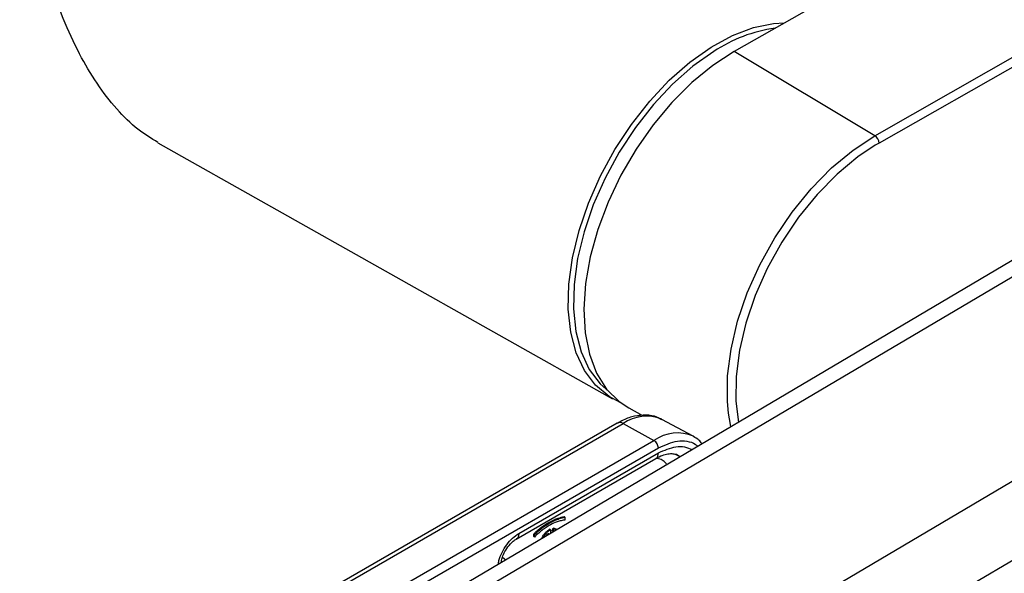
# Model space of a CAD drawing. Units: millimetres. Extents: x 0 to 594, y 0 to 420.
# Drawn here: x 231 to 247, y 55 to 64 of the extents above; entities that cross this region are included whole.
import ezdxf

# ---------------------------------------------------------------- set-up
doc = ezdxf.new("R2010")
doc.units = ezdxf.units.MM

msp = doc.modelspace()

# ---------------------------------------------------------------- linework, layer by layer
at = {"color": 7, "linetype": 'Continuous', "lineweight": 30}
for p, q in [((263.108, 75.3743), (242.6752, 63.7356)), ((245.0096, 62.3406), (265.4424, 73.9793)), ((263.5532, 69.9003), (237.3261, 54.3793)), ((245.0096, 62.3406), (242.6752, 63.7356)), ((233.1268, 62.2224), (240.663, 57.9786)), ((240.9309, 57.8259), (241.1599, 57.7002)), ((241.0941, 57.694), (241.1263, 57.7186)), ((241.9981, 57.358), (241.4778, 57.6365)), ((240.7412, 57.573), (233.2212, 53.2317)), ((233.3175, 53.2239), (240.8375, 57.5651)), ((240.8375, 57.5651), (241.3485, 57.2856)), ((233.8284, 52.9444), (241.3485, 57.2856)), ((233.901, 52.8209), (241.421, 57.1621)), ((239.0666, 55.6514), (241.3796, 56.9867)), ((239.1084, 55.7432), (241.421, 57.0783)), ((239.8737, 56.0141), (239.8737, 55.9642)), ((239.6339, 55.8052), (239.6339, 55.7451)), ((239.6642, 55.7874), (239.6801, 55.8318)), ((239.6788, 55.7796), (239.6944, 55.8231)), ((239.7397, 55.8077), (239.7275, 55.8152)), ((239.3558, 55.6921), (239.3558, 55.7317)), ((239.3703, 55.6848), (239.3703, 55.7234)), ((239.5858, 55.7166), (239.5858, 55.7326)), ((239.6003, 55.7252), (239.6003, 55.7473))]:
    msp.add_line(p, q, dxfattribs=at)
at = {"color": 8, "linetype": 'Continuous', "lineweight": 30}
for p, q in [((265.1292, 73.6396), (245.0786, 62.2186)), ((263.7896, 69.7639), (237.7264, 54.3399)), ((266.6887, 68.0902), (240.6256, 52.6663)), ((267.7967, 67.4313), (246.4373, 54.791)), ((245.0786, 62.2186), (245.0167, 62.1823)), ((238.8407, 55.3532), (238.8938, 55.3071))]:
    msp.add_line(p, q, dxfattribs=at)
at = {"color": 7, "linetype": 'Continuous', "lineweight": 30, "flags": 128}
for points in [[(240.7907, 57.9165), (240.6035, 58.0145), (240.3798, 58.2009), (240.1973, 58.4447), (240.0597, 58.7408), (239.9697, 59.0833), (239.9293, 59.4651), (239.9393, 59.8785), (239.9993, 60.3151), (240.1083, 60.7659), (240.264, 61.2218), (240.4632, 61.6736), (240.7019, 62.1119), (240.9752, 62.528), (241.2775, 62.9133), (241.6028, 63.26), (241.9443, 63.561), (242.2951, 63.8102), (242.6482, 64.0025), (242.9962, 64.1341), (243.3321, 64.2021), (243.5115, 64.212)], [(242.339, 63.738), (241.9942, 63.4931), (241.6585, 63.1972), (241.3389, 62.8565), (241.0417, 62.4778), (240.7731, 62.0689), (240.5385, 61.638), (240.3427, 61.194), (240.1897, 60.7459), (240.0826, 60.3028), (240.0235, 59.8737), (240.0138, 59.4674), (240.0535, 59.0922), (240.1419, 58.7556), (240.2771, 58.4645), (240.4565, 58.2249), (240.6057, 58.091)], [(242.6752, 63.7356), (242.3234, 63.5062), (241.9784, 63.2233), (241.6472, 62.8925), (241.3365, 62.5207), (241.0527, 62.1154), (240.8015, 61.6848), (240.588, 61.2376), (240.4165, 60.7829), (240.2905, 60.33), (240.2126, 59.888), (240.1844, 59.4659), (240.2064, 59.0722), (240.2781, 58.7151), (240.3982, 58.4017), (240.5642, 58.1383), (240.7727, 57.9304), (240.9309, 57.8259)], [(245.0167, 62.1823), (244.7267, 61.9878), (244.3824, 61.7011), (244.0532, 61.365), (243.7465, 60.987), (243.4691, 60.5753), (243.2272, 60.1394), (243.0262, 59.6887), (242.8706, 59.2334), (242.7638, 58.7836), (242.7082, 58.3494), (242.705, 57.9404), (242.7496, 57.5889)], [(242.6234, 57.5142), (242.6159, 57.5484), (242.5833, 57.7399)], [(239.8737, 56.0141), (239.8669, 56.0184), (239.86, 56.0227)], [(239.6339, 55.8052), (239.627, 55.8096), (239.6201, 55.8141)], [(239.6944, 55.8231), (239.6873, 55.8274), (239.6801, 55.8318)], [(239.3703, 55.7234), (239.363, 55.7275), (239.3558, 55.7317)], [(239.3703, 55.6848), (239.363, 55.6884), (239.3558, 55.6921)], [(239.6788, 55.7796), (239.6715, 55.7835), (239.6642, 55.7874)]]:
    msp.add_lwpolyline(points, dxfattribs=at)
at = {"color": 8, "linetype": 'Continuous', "lineweight": 30, "flags": 128}
for points in [[(242.5833, 57.7399), (242.565, 57.9344), (242.5682, 58.3557), (242.6255, 58.8029), (242.7355, 59.2661), (242.8958, 59.735), (243.1028, 60.1992), (243.3519, 60.6482), (243.6376, 61.0721), (243.9535, 61.4615), (244.2925, 61.8076), (244.6472, 62.1029), (245.0096, 62.3406)], [(241.7758, 57.0126), (241.7221, 57.0519), (241.7135, 57.0567)], [(241.7376, 57.0438), (241.7441, 57.0401), (241.7805, 57.0154)]]:
    msp.add_lwpolyline(points, dxfattribs=at)
at = {"color": 8, "linetype": 'Continuous', "lineweight": 30}
for centre, radius, start, end in [((243.6969, 61.687), 2.4598, 97.98548, 123.50592), ((241.2218, 57.0261), 0.662, 67.24375, 125.48112), ((240.7824, 57.4838), 0.0983, 55.90934, 114.80315), ((241.7375, 56.741), 0.6693, 66.61489, 125.53684), ((241.3256, 57.0663), 0.0962, 304.15878, 7.15365)]:
    msp.add_arc(centre, radius, start, end, dxfattribs=at)
at = {"color": 7, "linetype": 'Continuous', "lineweight": 30}
for centre, radius, start, end in [((244.9255, 62.2125), 0.1532, 2.26239, 56.71689), ((241.2682, 57.1553), 0.153, 2.52777, 58.33848)]:
    msp.add_arc(centre, radius, start, end, dxfattribs=at)
for points, knots in [([(233.1295, 62.2269), (233.0173, 62.2956), (232.7761, 62.4434), (232.4372, 62.7777), (232.1126, 63.1993), (231.8152, 63.7041), (231.5532, 64.2755), (231.3192, 64.9268), (231.1249, 65.6316), (230.9674, 66.4133), (230.8615, 67.228), (230.8292, 67.9827), (230.8624, 68.6321), (230.9476, 69.1091), (231.0777, 69.4845), (231.2638, 69.8233), (231.5926, 70.1424), (232.0643, 70.3103), (232.5232, 70.346), (233.0312, 70.3071), (233.6303, 70.1578), (234.1929, 69.9381), (234.4991, 69.7462), (234.6012, 69.6823)], [0, 0, 0, 0, 0.0394532, 0.0848353, 0.1320371, 0.1792587, 0.2304416, 0.281651, 0.3395982, 0.3975738, 0.4647141, 0.5318508, 0.5810154, 0.6301073, 0.6604267, 0.6906951, 0.7390823, 0.7875583, 0.8214848, 0.8554857, 0.9132309, 0.9710736, 1, 1, 1, 1]), ([(241.4757, 57.6294), (241.4504, 57.6447), (241.3732, 57.6913), (241.2177, 57.713), (241.0295, 57.6952), (240.8683, 57.6439), (240.7746, 57.5884), (240.7417, 57.5688)], [0, 0, 0, 0, 0.12055059, 0.36803811, 0.61980967, 0.866537, 1, 1, 1, 1]), ([(242.1455, 57.2314), (242.1295, 57.2526), (242.0905, 57.3041), (242.0343, 57.3326), (242.0013, 57.3494)], [0, 0, 0, 0, 0.4111945, 1, 1, 1, 1]), ([(241.3793, 56.9845), (241.3887, 56.9905), (241.435, 57.0203), (241.5132, 57.0495), (241.6068, 57.0704), (241.6832, 57.0678), (241.718, 57.0515), (241.7358, 57.0433)], [0, 0, 0, 0, 0.0566725, 0.2808115, 0.5093462, 0.7502433, 1, 1, 1, 1]), ([(239.5927, 55.9193), (239.604, 55.9257), (239.638, 55.9449), (239.6945, 55.9722), (239.7732, 56.0041), (239.8274, 56.0157), (239.86, 56.0227)], [0, 0, 0, 0, 0.1247916, 0.374593, 0.6243825, 1, 1, 1, 1]), ([(239.6069, 55.9107), (239.6182, 55.9171), (239.6522, 55.9363), (239.7086, 55.9636), (239.7872, 55.9954), (239.8413, 56.0071), (239.8737, 56.0141)], [0, 0, 0, 0, 0.12496953, 0.37512766, 0.62527277, 1, 1, 1, 1]), ([(239.3558, 55.7317), (239.3662, 55.7427), (239.3977, 55.7758), (239.4535, 55.8242), (239.5223, 55.8765), (239.5692, 55.905), (239.5927, 55.9193)], [0, 0, 0, 0, 0.1400841, 0.4207233, 0.7088345, 1, 1, 1, 1]), ([(239.3703, 55.7234), (239.3808, 55.7344), (239.4123, 55.7675), (239.468, 55.8159), (239.5366, 55.868), (239.5834, 55.8965), (239.6069, 55.9107)], [0, 0, 0, 0, 0.1403127, 0.4214094, 0.7091873, 1, 1, 1, 1]), ([(239.6114, 55.8747), (239.6001, 55.8679), (239.5661, 55.8477), (239.5084, 55.8081), (239.4385, 55.7529), (239.3931, 55.7076), (239.3703, 55.6848)], [0, 0, 0, 0, 0.1377105, 0.4134825, 0.7045426, 1, 1, 1, 1]), ([(239.5233, 55.7231), (239.5328, 55.7358), (239.5497, 55.7584), (239.5828, 55.7898), (239.6058, 55.8048), (239.6201, 55.8141)], [0, 0, 0, 0, 0.3309768, 0.5852839, 1, 1, 1, 1]), ([(239.5376, 55.7147), (239.5472, 55.7275), (239.5641, 55.75), (239.597, 55.7812), (239.6198, 55.796), (239.6339, 55.8052)], [0, 0, 0, 0, 0.3329648, 0.5883098, 1, 1, 1, 1]), ([(239.6069, 55.9107), (239.6054, 55.9116), (239.6026, 55.9133), (239.5979, 55.9162), (239.5946, 55.9182), (239.5927, 55.9193)], [0, 0, 0, 0, 0.2999771, 0.6000306, 1, 1, 1, 1]), ([(239.8737, 55.9642), (239.8634, 55.9635), (239.8323, 55.9615), (239.7778, 55.9486), (239.7006, 55.9223), (239.6447, 55.8924), (239.6114, 55.8747)], [0, 0, 0, 0, 0.12601182, 0.37845257, 0.63062608, 1, 1, 1, 1]), ([(239.6801, 55.8318), (239.6902, 55.8311), (239.7081, 55.8298), (239.7207, 55.8183), (239.7262, 55.8132)], [0, 0, 0, 0, 0.557975, 1, 1, 1, 1]), ([(239.6944, 55.8231), (239.7045, 55.8224), (239.7223, 55.8211), (239.7347, 55.8096), (239.7401, 55.8046)], [0, 0, 0, 0, 0.56288052, 1, 1, 1, 1]), ([(238.8177, 55.262), (238.8194, 55.2734), (238.8243, 55.3071), (238.8469, 55.379), (238.8934, 55.4759), (238.9556, 55.56), (239.0183, 55.6204), (239.053, 55.6425), (239.0709, 55.6539)], [0, 0, 0, 0, 0.081812, 0.2414619, 0.448751, 0.7020116, 0.8457574, 1, 1, 1, 1]), ([(239.4883, 55.6589), (239.4884, 55.6592), (239.4939, 55.6782), (239.5082, 55.7001), (239.5213, 55.7201), (239.5233, 55.7231)], [0, 0, 0, 0, 0.0138392, 0.8545796, 1, 1, 1, 1]), ([(239.5154, 55.6749), (239.5205, 55.6855), (239.5272, 55.6992), (239.5357, 55.7118), (239.5376, 55.7147)], [0, 0, 0, 0, 0.76794089, 1, 1, 1, 1]), ([(239.5376, 55.7147), (239.5362, 55.7156), (239.5333, 55.7172), (239.5285, 55.72), (239.5252, 55.722), (239.5233, 55.7231)], [0, 0, 0, 0, 0.2999785, 0.6000302, 1, 1, 1, 1]), ([(239.6003, 55.7473), (239.589, 55.7375), (239.5737, 55.7243), (239.5622, 55.7057), (239.5593, 55.7009)], [0, 0, 0, 0, 0.7411951, 1, 1, 1, 1])]:
    msp.add_open_spline(points, degree=3, knots=knots, dxfattribs=at)
at = {"color": 8, "linetype": 'Continuous', "lineweight": 30}
for points, knots in [([(241.421, 57.1621), (241.5301, 57.2119), (241.698, 57.2886), (241.8979, 57.2777), (242.0108, 57.246), (242.0603, 57.2006), (242.0733, 57.1887)], [0, 0, 0, 0, 0.4376698, 0.6732754, 0.9138805, 1, 1, 1, 1]), ([(241.421, 57.0783), (241.5206, 57.1233), (241.6737, 57.1925), (241.8596, 57.1877), (241.9403, 57.152), (241.981, 57.134)], [0, 0, 0, 0, 0.4796869, 0.7379104, 1, 1, 1, 1]), ([(241.5609, 56.8854), (241.5574, 56.8915), (241.5385, 56.9246), (241.4853, 56.9596), (241.4288, 56.9881), (241.3913, 56.988), (241.3849, 56.988)], [0, 0, 0, 0, 0.0923289, 0.5038571, 0.9150847, 1, 1, 1, 1]), ([(238.7682, 55.2327), (238.7712, 55.2532), (238.7806, 55.3173), (238.8287, 55.4318), (238.9057, 55.56), (239.0025, 55.6714), (239.0731, 55.7193), (239.1084, 55.7432)], [0, 0, 0, 0, 0.10445788, 0.32790639, 0.55144243, 0.77583366, 1, 1, 1, 1]), ([(239.1084, 55.7432), (239.1061, 55.724), (239.1014, 55.6855), (239.0828, 55.6555), (239.0675, 55.6522), (239.0671, 55.6522)], [0, 0, 0, 0, 0.4935952, 0.9871952, 1, 1, 1, 1])]:
    msp.add_open_spline(points, degree=3, knots=knots, dxfattribs=at)

doc.saveas('drawing.dxf')
